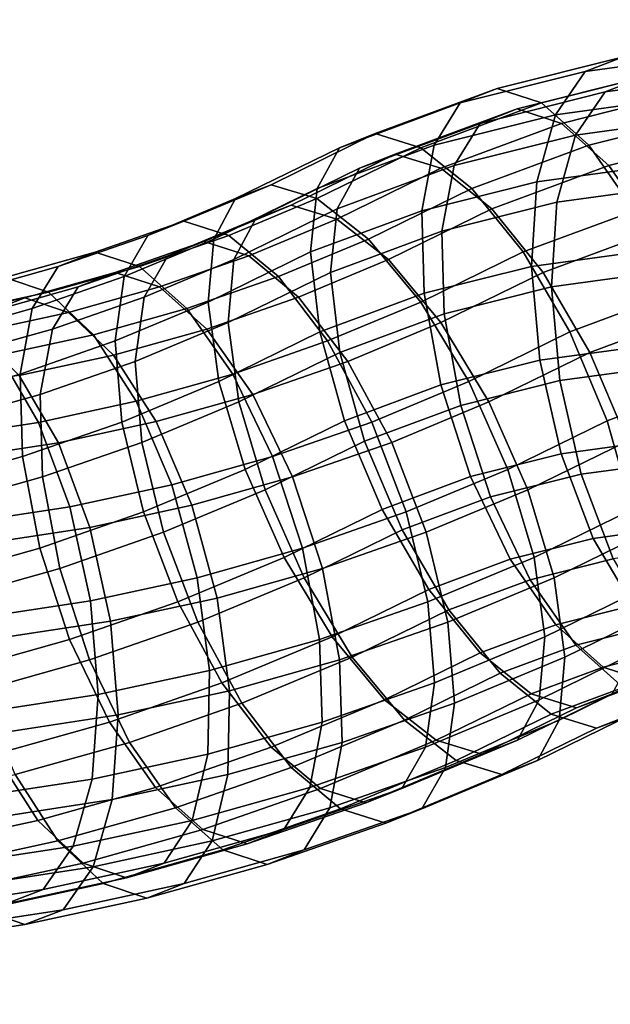
# Model space of a CAD drawing. Extents: x -15381 to 42118, y -12506 to 29037.
# Drawn here: x 137 to 158, y 10616 to 10651 of the extents above; entities that cross this region are included whole.
import ezdxf

# ---------------------------------------------------------------- set-up
doc = ezdxf.new("R2010")
doc.units = 0
doc.layers.add('SMB_BEFESTIGUNGEN_2', color=7, linetype='CONTINUOUS')
doc.layers.add('SMB_SPIELEBENE', color=7, linetype='CONTINUOUS')

# ---------------------------------------------------------------- blocks, each defined once
blk = doc.blocks.new('__486__')
at = {"layer": 'SMB_BEFESTIGUNGEN_2', "color": 1, "linetype": 'CONTINUOUS'}
for points in [[(162.252, 10649.396, 350.123), (157.702, 10648.777, 347.972), (159.071, 10649.308, 344.859), (163.67, 10649.934, 347.033)], [(157.702, 10648.777, 347.972), (153.23, 10647.655, 345.858), (154.551, 10648.174, 342.722), (159.071, 10649.308, 344.859)], [(159.071, 10649.308, 344.859), (154.551, 10648.174, 342.722), (156.135, 10647.655, 339.711), (160.607, 10648.777, 341.825)], [(161.044, 10647.836, 352.943), (156.634, 10647.236, 350.859), (157.702, 10648.777, 347.972), (162.252, 10649.396, 350.123)], [(156.634, 10647.236, 350.859), (152.301, 10646.149, 348.81), (153.23, 10647.655, 345.858), (157.702, 10648.777, 347.972)], [(160.607, 10648.777, 341.825), (156.135, 10647.655, 339.711), (157.827, 10646.149, 337.12), (162.161, 10647.236, 339.168)], [(153.23, 10647.655, 345.858), (148.914, 10646.055, 343.818), (150.191, 10646.557, 340.661), (154.551, 10648.174, 342.722)], [(154.551, 10648.174, 342.722), (150.191, 10646.557, 340.661), (151.82, 10646.055, 337.671), (156.135, 10647.655, 339.711)], [(160.163, 10645.406, 355.219), (155.973, 10644.835, 353.238), (156.634, 10647.236, 350.859), (161.044, 10647.836, 352.943)], [(152.301, 10646.149, 348.81), (148.115, 10644.597, 346.832), (148.914, 10646.055, 343.818), (153.23, 10647.655, 345.858)], [(156.135, 10647.655, 339.711), (151.82, 10646.055, 337.671), (153.642, 10644.597, 335.141), (157.827, 10646.149, 337.12)], [(155.973, 10644.835, 353.238), (151.855, 10643.803, 351.292), (152.301, 10646.149, 348.81), (156.634, 10647.236, 350.859)], [(162.161, 10647.236, 339.168), (157.827, 10646.149, 337.12), (159.462, 10643.803, 335.2), (163.579, 10644.835, 337.147)], [(148.914, 10646.055, 343.818), (145.195, 10644.233, 342.059), (146.463, 10644.731, 338.899), (150.191, 10646.557, 340.661)], [(150.191, 10646.557, 340.661), (146.463, 10644.731, 338.899), (148.1, 10644.233, 335.913), (151.82, 10646.055, 337.671)], [(151.855, 10643.803, 351.292), (147.872, 10642.326, 349.409), (148.115, 10644.597, 346.832), (152.301, 10646.149, 348.81)], [(157.827, 10646.149, 337.12), (153.642, 10644.597, 335.141), (155.479, 10642.326, 333.318), (159.462, 10643.803, 335.2)], [(148.115, 10644.597, 346.832), (144.42, 10642.787, 345.085), (145.195, 10644.233, 342.059), (148.914, 10646.055, 343.818)], [(151.82, 10646.055, 337.671), (148.1, 10644.233, 335.913), (149.947, 10642.787, 333.394), (153.642, 10644.597, 335.141)], [(159.695, 10642.343, 356.726), (155.782, 10641.811, 354.876), (155.973, 10644.835, 353.238), (160.163, 10645.406, 355.219)], [(145.195, 10644.233, 342.059), (142.051, 10642.92, 340.573), (143.345, 10643.429, 337.425), (146.463, 10644.731, 338.899)], [(146.463, 10644.731, 338.899), (143.345, 10643.429, 337.425), (144.957, 10642.92, 334.427), (148.1, 10644.233, 335.913)], [(155.782, 10641.811, 354.876), (151.937, 10640.846, 353.058), (151.855, 10643.803, 351.292), (155.973, 10644.835, 353.238)], [(147.872, 10642.326, 349.409), (144.215, 10640.534, 347.68), (144.42, 10642.787, 345.085), (148.115, 10644.597, 346.832)], [(153.642, 10644.597, 335.141), (149.947, 10642.787, 333.394), (151.822, 10640.534, 331.589), (155.479, 10642.326, 333.318)], [(144.42, 10642.787, 345.085), (141.203, 10641.443, 343.564), (142.051, 10642.92, 340.573), (145.195, 10644.233, 342.059)], [(148.1, 10644.233, 335.913), (144.957, 10642.92, 334.427), (146.729, 10641.443, 331.873), (149.947, 10642.787, 333.394)], [(151.937, 10640.846, 353.058), (148.209, 10639.464, 351.296), (147.872, 10642.326, 349.409), (151.855, 10643.803, 351.292)], [(159.462, 10643.803, 335.2), (155.479, 10642.326, 333.318), (157.151, 10639.464, 332.38), (160.879, 10640.846, 334.142)], [(142.051, 10642.92, 340.573), (138.846, 10641.804, 339.058), (140.166, 10642.322, 335.922), (143.345, 10643.429, 337.425)], [(143.345, 10643.429, 337.425), (140.166, 10642.322, 335.922), (141.751, 10641.804, 332.912), (144.957, 10642.92, 334.427)], [(141.203, 10641.443, 343.564), (137.922, 10640.3, 342.013), (138.846, 10641.804, 339.058), (142.051, 10642.92, 340.573)], [(144.957, 10642.92, 334.427), (141.751, 10641.804, 332.912), (143.448, 10640.3, 330.322), (146.729, 10641.443, 331.873)], [(144.215, 10640.534, 347.68), (140.882, 10639.142, 346.104), (141.203, 10641.443, 343.564), (144.42, 10642.787, 345.085)], [(149.947, 10642.787, 333.394), (146.729, 10641.443, 331.873), (148.489, 10639.142, 330.013), (151.822, 10640.534, 331.589)], [(138.846, 10641.804, 339.058), (135.589, 10640.888, 337.519), (136.935, 10641.413, 334.395), (140.166, 10642.322, 335.922)], [(140.166, 10642.322, 335.922), (136.935, 10641.413, 334.395), (138.495, 10640.888, 331.372), (141.751, 10641.804, 332.912)], [(148.209, 10639.464, 351.296), (144.599, 10637.695, 349.59), (144.215, 10640.534, 347.68), (147.872, 10642.326, 349.409)], [(155.479, 10642.326, 333.318), (151.822, 10640.534, 331.589), (153.541, 10637.695, 330.673), (157.151, 10639.464, 332.38)], [(159.687, 10638.949, 357.317), (156.08, 10638.458, 355.613), (155.782, 10641.811, 354.876), (159.695, 10642.343, 356.726)], [(137.922, 10640.3, 342.013), (134.589, 10639.363, 340.437), (135.589, 10640.888, 337.519), (138.846, 10641.804, 339.058)], [(141.751, 10641.804, 332.912), (138.495, 10640.888, 331.372), (140.115, 10639.363, 328.747), (143.448, 10640.3, 330.322)], [(156.08, 10638.458, 355.613), (152.537, 10637.569, 353.937), (151.937, 10640.846, 353.058), (155.782, 10641.811, 354.876)], [(135.589, 10640.888, 337.519), (132.291, 10640.175, 335.96), (133.664, 10640.706, 332.849), (136.935, 10641.413, 334.395)], [(136.935, 10641.413, 334.395), (133.664, 10640.706, 332.849), (135.197, 10640.175, 329.813), (138.495, 10640.888, 331.372)], [(140.882, 10639.142, 346.104), (137.484, 10637.959, 344.498), (137.922, 10640.3, 342.013), (141.203, 10641.443, 343.564)], [(146.729, 10641.443, 331.873), (143.448, 10640.3, 330.322), (145.09, 10637.959, 328.407), (148.489, 10639.142, 330.013)], [(138.495, 10640.888, 331.372), (135.197, 10640.175, 329.813), (136.74, 10638.633, 327.151), (140.115, 10639.363, 328.747)], [(152.537, 10637.569, 353.937), (149.092, 10636.292, 352.309), (148.209, 10639.464, 351.296), (151.937, 10640.846, 353.058)], [(160.879, 10640.846, 334.142), (157.151, 10639.464, 332.38), (158.494, 10636.292, 332.419), (161.939, 10637.569, 334.048)], [(144.599, 10637.695, 349.59), (141.121, 10636.243, 347.945), (140.882, 10639.142, 346.104), (144.215, 10640.534, 347.68)], [(151.822, 10640.534, 331.589), (148.489, 10639.142, 330.013), (150.063, 10636.243, 329.029), (153.541, 10637.695, 330.673)], [(137.484, 10637.959, 344.498), (134.031, 10636.988, 342.866), (134.589, 10639.363, 340.437), (137.922, 10640.3, 342.013)], [(143.448, 10640.3, 330.322), (140.115, 10639.363, 328.747), (141.638, 10636.988, 326.775), (145.09, 10637.959, 328.407)], [(149.092, 10636.292, 352.309), (145.535, 10634.549, 350.627), (144.599, 10637.695, 349.59), (148.209, 10639.464, 351.296)], [(157.151, 10639.464, 332.38), (153.541, 10637.695, 330.673), (154.937, 10634.549, 330.738), (158.494, 10636.292, 332.419)], [(140.115, 10639.363, 328.747), (136.74, 10638.633, 327.151), (138.141, 10636.232, 325.122), (141.638, 10636.988, 326.775)], [(141.121, 10636.243, 347.945), (137.575, 10635.008, 346.269), (137.484, 10637.959, 344.498), (140.882, 10639.142, 346.104)], [(148.489, 10639.142, 330.013), (145.09, 10637.959, 328.407), (146.517, 10635.008, 327.353), (150.063, 10636.243, 329.029)], [(160.139, 10635.554, 356.936), (156.839, 10635.105, 355.376), (156.08, 10638.458, 355.613), (159.687, 10638.949, 357.317)], [(136.74, 10638.633, 327.151), (133.332, 10638.113, 325.54), (134.612, 10635.693, 323.453), (138.141, 10636.232, 325.122)], [(156.839, 10635.105, 355.376), (153.597, 10634.292, 353.843), (152.537, 10637.569, 353.937), (156.08, 10638.458, 355.613)], [(137.575, 10635.008, 346.269), (133.971, 10633.995, 344.566), (134.031, 10636.988, 342.866), (137.484, 10637.959, 344.498)], [(145.535, 10634.549, 350.627), (141.896, 10633.029, 348.907), (141.121, 10636.243, 347.945), (144.599, 10637.695, 349.59)], [(145.09, 10637.959, 328.407), (141.638, 10636.988, 326.775), (142.913, 10633.995, 325.649), (146.517, 10635.008, 327.353)], [(153.541, 10637.695, 330.673), (150.063, 10636.243, 329.029), (151.298, 10633.029, 329.017), (154.937, 10634.549, 330.738)], [(153.597, 10634.292, 353.843), (150.435, 10633.119, 352.348), (149.092, 10636.292, 352.309), (152.537, 10637.569, 353.937)], [(141.638, 10636.988, 326.775), (138.141, 10636.232, 325.122), (139.265, 10633.206, 323.925), (142.913, 10633.995, 325.649)], [(138.141, 10636.232, 325.122), (134.612, 10635.693, 323.453), (135.582, 10632.644, 322.183), (139.265, 10633.206, 323.925)], [(141.896, 10633.029, 348.907), (138.185, 10631.737, 347.153), (137.575, 10635.008, 346.269), (141.121, 10636.243, 347.945)], [(150.435, 10633.119, 352.348), (146.931, 10631.402, 350.692), (145.535, 10634.549, 350.627), (149.092, 10636.292, 352.309)], [(150.063, 10636.243, 329.029), (146.517, 10635.008, 327.353), (147.587, 10631.737, 327.263), (151.298, 10633.029, 329.017)], [(158.494, 10636.292, 332.419), (154.937, 10634.549, 330.738), (155.873, 10631.402, 331.776), (159.377, 10633.119, 333.432)], [(161.007, 10632.492, 355.618), (157.984, 10632.08, 354.189), (156.839, 10635.105, 355.376), (160.139, 10635.554, 356.936)], [(138.185, 10631.737, 347.153), (134.415, 10630.677, 345.371), (133.971, 10633.995, 344.566), (137.575, 10635.008, 346.269)], [(146.517, 10635.008, 327.353), (142.913, 10633.995, 325.649), (143.817, 10630.677, 325.481), (147.587, 10631.737, 327.263)], [(157.984, 10632.08, 354.189), (155.014, 10631.335, 352.785), (153.597, 10634.292, 353.843), (156.839, 10635.105, 355.376)], [(146.931, 10631.402, 350.692), (143.131, 10629.816, 348.895), (141.896, 10633.029, 348.907), (145.535, 10634.549, 350.627)], [(154.937, 10634.549, 330.738), (151.298, 10633.029, 329.017), (152.073, 10629.816, 329.979), (155.873, 10631.402, 331.776)], [(155.014, 10631.335, 352.785), (152.107, 10630.257, 351.41), (150.435, 10633.119, 352.348), (153.597, 10634.292, 353.843)], [(142.913, 10633.995, 325.649), (139.265, 10633.206, 323.925), (140, 10629.851, 323.677), (143.817, 10630.677, 325.481)], [(139.265, 10633.206, 323.925), (135.582, 10632.644, 322.183), (136.146, 10629.264, 321.855), (140, 10629.851, 323.677)], [(152.107, 10630.257, 351.41), (148.65, 10628.564, 349.777), (146.931, 10631.402, 350.692), (150.435, 10633.119, 352.348)], [(159.377, 10633.119, 333.432), (155.873, 10631.402, 331.776), (156.257, 10628.564, 333.685), (159.713, 10630.257, 335.319)], [(143.131, 10629.816, 348.895), (139.256, 10628.466, 347.064), (138.185, 10631.737, 347.153), (141.896, 10633.029, 348.907)], [(151.298, 10633.029, 329.017), (147.587, 10631.737, 327.263), (148.198, 10628.466, 328.148), (152.073, 10629.816, 329.979)], [(159.403, 10629.68, 352.168), (156.648, 10628.989, 350.866), (155.014, 10631.335, 352.785), (157.984, 10632.08, 354.189)], [(139.256, 10628.466, 347.064), (135.319, 10627.359, 345.203), (134.415, 10630.677, 345.371), (138.185, 10631.737, 347.153)], [(147.587, 10631.737, 327.263), (143.817, 10630.677, 325.481), (144.261, 10627.359, 326.287), (148.198, 10628.466, 328.148)], [(148.65, 10628.564, 349.777), (144.705, 10626.916, 347.911), (143.131, 10629.816, 348.895), (146.931, 10631.402, 350.692)], [(155.873, 10631.402, 331.776), (152.073, 10629.816, 329.979), (152.312, 10626.916, 331.82), (156.257, 10628.564, 333.685)], [(156.648, 10628.989, 350.866), (153.944, 10627.986, 349.587), (152.107, 10630.257, 351.41), (155.014, 10631.335, 352.785)], [(143.817, 10630.677, 325.481), (140, 10629.851, 323.677), (140.275, 10626.497, 324.402), (144.261, 10627.359, 326.287)], [(153.944, 10627.986, 349.587), (150.525, 10626.311, 347.971), (148.65, 10628.564, 349.777), (152.107, 10630.257, 351.41)], [(159.713, 10630.257, 335.319), (156.257, 10628.564, 333.685), (156.052, 10626.311, 336.28), (159.47, 10627.986, 337.896)], [(140, 10629.851, 323.677), (136.146, 10629.264, 321.855), (136.251, 10625.883, 322.5), (140.275, 10626.497, 324.402)], [(144.705, 10626.916, 347.911), (140.682, 10625.516, 346.01), (139.256, 10628.466, 347.064), (143.131, 10629.816, 348.895)], [(152.073, 10629.816, 329.979), (148.198, 10628.466, 328.148), (148.289, 10625.516, 329.919), (152.312, 10626.916, 331.82)], [(160.956, 10628.139, 349.51), (158.341, 10627.483, 348.274), (156.648, 10628.989, 350.866), (159.403, 10629.68, 352.168)], [(158.341, 10627.483, 348.274), (155.766, 10626.528, 347.057), (153.944, 10627.986, 349.587), (156.648, 10628.989, 350.866)], [(140.682, 10625.516, 346.01), (136.595, 10624.366, 344.078), (135.319, 10627.359, 345.203), (139.256, 10628.466, 347.064)], [(148.198, 10628.466, 328.148), (144.261, 10627.359, 326.287), (144.202, 10624.366, 327.987), (148.289, 10625.516, 329.919)], [(150.525, 10626.311, 347.971), (146.464, 10624.616, 346.051), (144.705, 10626.916, 347.911), (148.65, 10628.564, 349.777)], [(156.257, 10628.564, 333.685), (152.312, 10626.916, 331.82), (151.991, 10624.616, 334.361), (156.052, 10626.311, 336.28)], [(155.766, 10626.528, 347.057), (152.372, 10624.865, 345.452), (150.525, 10626.311, 347.971), (153.944, 10627.986, 349.587)], [(159.47, 10627.986, 337.896), (156.052, 10626.311, 336.28), (155.277, 10624.865, 339.306), (158.671, 10626.528, 340.91)], [(159.925, 10626.964, 345.263), (157.395, 10626.026, 344.067), (155.766, 10626.528, 347.057), (158.341, 10627.483, 348.274)], [(161.246, 10627.483, 342.127), (158.671, 10626.528, 340.91), (157.395, 10626.026, 344.067), (159.925, 10626.964, 345.263)], [(144.261, 10627.359, 326.287), (140.275, 10626.497, 324.402), (140.063, 10623.471, 326.03), (144.202, 10624.366, 327.987)], [(146.464, 10624.616, 346.051), (142.324, 10623.174, 344.094), (140.682, 10625.516, 346.01), (144.705, 10626.916, 347.911)], [(152.312, 10626.916, 331.82), (148.289, 10625.516, 329.919), (147.851, 10623.174, 332.403), (151.991, 10624.616, 334.361)], [(140.275, 10626.497, 324.402), (136.251, 10625.883, 322.5), (135.885, 10622.834, 324.055), (140.063, 10623.471, 326.03)], [(157.395, 10626.026, 344.067), (154.009, 10624.367, 342.466), (152.372, 10624.865, 345.452), (155.766, 10626.528, 347.057)], [(158.671, 10626.528, 340.91), (155.277, 10624.865, 339.306), (154.009, 10624.367, 342.466), (157.395, 10626.026, 344.067)], [(152.372, 10624.865, 345.452), (148.237, 10623.138, 343.497), (146.464, 10624.616, 346.051), (150.525, 10626.311, 347.971)], [(156.052, 10626.311, 336.28), (151.991, 10624.616, 334.361), (151.142, 10623.138, 337.351), (155.277, 10624.865, 339.306)], [(142.324, 10623.174, 344.094), (138.118, 10621.991, 342.106), (136.595, 10624.366, 344.078), (140.682, 10625.516, 346.01)], [(148.289, 10625.516, 329.919), (144.202, 10624.366, 327.987), (143.644, 10621.991, 330.415), (147.851, 10623.174, 332.403)], [(148.237, 10623.138, 343.497), (144.021, 10621.67, 341.505), (142.324, 10623.174, 344.094), (146.464, 10624.616, 346.051)], [(151.991, 10624.616, 334.361), (147.851, 10623.174, 332.403), (146.927, 10621.67, 335.358), (151.142, 10623.138, 337.351)], [(154.009, 10624.367, 342.466), (149.849, 10622.629, 340.5), (148.237, 10623.138, 343.497), (152.372, 10624.865, 345.452)], [(155.277, 10624.865, 339.306), (151.142, 10623.138, 337.351), (149.849, 10622.629, 340.5), (154.009, 10624.367, 342.466)], [(138.118, 10621.991, 342.106), (133.858, 10621.07, 340.092), (132.456, 10623.471, 342.121), (136.595, 10624.366, 344.078)], [(144.202, 10624.366, 327.987), (140.063, 10623.471, 326.03), (139.384, 10621.07, 328.401), (143.644, 10621.991, 330.415)], [(140.063, 10623.471, 326.03), (135.885, 10622.834, 324.055), (135.084, 10620.414, 326.368), (139.384, 10621.07, 328.401)], [(144.021, 10621.67, 341.505), (139.738, 10620.466, 339.48), (138.118, 10621.991, 342.106), (142.324, 10623.174, 344.094)], [(147.851, 10623.174, 332.403), (143.644, 10621.991, 330.415), (142.643, 10620.466, 333.334), (146.927, 10621.67, 335.358)], [(149.849, 10622.629, 340.5), (145.607, 10621.152, 338.494), (144.021, 10621.67, 341.505), (148.237, 10623.138, 343.497)], [(151.142, 10623.138, 337.351), (146.927, 10621.67, 335.358), (145.607, 10621.152, 338.494), (149.849, 10622.629, 340.5)], [(139.738, 10620.466, 339.48), (135.4, 10619.528, 337.429), (133.858, 10621.07, 340.092), (138.118, 10621.991, 342.106)], [(143.644, 10621.991, 330.415), (139.384, 10621.07, 328.401), (138.306, 10619.528, 331.283), (142.643, 10620.466, 333.334)], [(145.607, 10621.152, 338.494), (141.297, 10619.94, 336.457), (139.738, 10620.466, 339.48), (144.021, 10621.67, 341.505)], [(146.927, 10621.67, 335.358), (142.643, 10620.466, 333.334), (141.297, 10619.94, 336.457), (145.607, 10621.152, 338.494)], [(139.384, 10621.07, 328.401), (135.084, 10620.414, 326.368), (133.928, 10618.86, 329.213), (138.306, 10619.528, 331.283)], [(141.297, 10619.94, 336.457), (136.933, 10618.997, 334.394), (135.4, 10619.528, 337.429), (139.738, 10620.466, 339.48)], [(142.643, 10620.466, 333.334), (138.306, 10619.528, 331.283), (136.933, 10618.997, 334.394), (141.297, 10619.94, 336.457)], [(136.933, 10618.997, 334.394), (132.528, 10618.325, 332.312), (131.022, 10618.86, 335.36), (135.4, 10619.528, 337.429)], [(138.306, 10619.528, 331.283), (133.928, 10618.86, 329.213), (132.528, 10618.325, 332.312), (136.933, 10618.997, 334.394)]]:
    blk.add_3dface(points, dxfattribs=at)
blk = doc.blocks.new('__518__')
at = {"layer": 'SMB_BEFESTIGUNGEN_2', "color": 1, "linetype": 'CONTINUOUS'}
for points in [[(161.536, 10650.126, 349.984), (156.985, 10649.507, 347.832), (158.354, 10650.038, 344.72), (162.954, 10650.664, 346.894)], [(156.985, 10649.507, 347.832), (152.514, 10648.385, 345.718), (153.835, 10648.904, 342.583), (158.354, 10650.038, 344.72)], [(158.354, 10650.038, 344.72), (153.835, 10648.904, 342.583), (155.419, 10648.385, 339.572), (159.891, 10649.507, 341.686)], [(160.328, 10648.566, 352.804), (155.918, 10647.965, 350.72), (156.985, 10649.507, 347.832), (161.536, 10650.126, 349.984)], [(155.918, 10647.965, 350.72), (151.585, 10646.879, 348.671), (152.514, 10648.385, 345.718), (156.985, 10649.507, 347.832)], [(159.891, 10649.507, 341.686), (155.419, 10648.385, 339.572), (157.111, 10646.879, 336.98), (161.444, 10647.965, 339.029)], [(152.514, 10648.385, 345.718), (148.198, 10646.785, 343.678), (149.474, 10647.287, 340.522), (153.835, 10648.904, 342.583)], [(153.835, 10648.904, 342.583), (149.474, 10647.287, 340.522), (151.103, 10646.785, 337.532), (155.419, 10648.385, 339.572)], [(159.446, 10646.135, 355.079), (155.256, 10645.565, 353.099), (155.918, 10647.965, 350.72), (160.328, 10648.566, 352.804)], [(151.585, 10646.879, 348.671), (147.399, 10645.326, 346.693), (148.198, 10646.785, 343.678), (152.514, 10648.385, 345.718)], [(155.419, 10648.385, 339.572), (151.103, 10646.785, 337.532), (152.925, 10645.326, 335.002), (157.111, 10646.879, 336.98)], [(155.256, 10645.565, 353.099), (151.139, 10644.532, 351.152), (151.585, 10646.879, 348.671), (155.918, 10647.965, 350.72)], [(161.444, 10647.965, 339.029), (157.111, 10646.879, 336.98), (158.746, 10644.532, 335.061), (162.863, 10645.565, 337.008)], [(148.198, 10646.785, 343.678), (144.479, 10644.963, 341.92), (145.747, 10645.461, 338.76), (149.474, 10647.287, 340.522)], [(149.474, 10647.287, 340.522), (145.747, 10645.461, 338.76), (147.384, 10644.963, 335.774), (151.103, 10646.785, 337.532)], [(147.399, 10645.326, 346.693), (143.704, 10643.516, 344.946), (144.479, 10644.963, 341.92), (148.198, 10646.785, 343.678)], [(151.139, 10644.532, 351.152), (147.156, 10643.055, 349.269), (147.399, 10645.326, 346.693), (151.585, 10646.879, 348.671)], [(151.103, 10646.785, 337.532), (147.384, 10644.963, 335.774), (149.231, 10643.516, 333.255), (152.925, 10645.326, 335.002)], [(157.111, 10646.879, 336.98), (152.925, 10645.326, 335.002), (154.762, 10643.055, 333.178), (158.746, 10644.532, 335.061)], [(158.979, 10643.073, 356.587), (155.066, 10642.54, 354.737), (155.256, 10645.565, 353.099), (159.446, 10646.135, 355.079)], [(144.479, 10644.963, 341.92), (141.335, 10643.65, 340.434), (142.629, 10644.159, 337.286), (145.747, 10645.461, 338.76)], [(145.747, 10645.461, 338.76), (142.629, 10644.159, 337.286), (144.24, 10643.65, 334.288), (147.384, 10644.963, 335.774)], [(155.066, 10642.54, 354.737), (151.22, 10641.576, 352.919), (151.139, 10644.532, 351.152), (155.256, 10645.565, 353.099)], [(147.156, 10643.055, 349.269), (143.499, 10641.264, 347.541), (143.704, 10643.516, 344.946), (147.399, 10645.326, 346.693)], [(152.925, 10645.326, 335.002), (149.231, 10643.516, 333.255), (151.105, 10641.264, 331.45), (154.762, 10643.055, 333.178)], [(143.704, 10643.516, 344.946), (140.486, 10642.173, 343.425), (141.335, 10643.65, 340.434), (144.479, 10644.963, 341.92)], [(147.384, 10644.963, 335.774), (144.24, 10643.65, 334.288), (146.013, 10642.173, 331.734), (149.231, 10643.516, 333.255)], [(151.22, 10641.576, 352.919), (147.492, 10640.194, 351.157), (147.156, 10643.055, 349.269), (151.139, 10644.532, 351.152)], [(158.746, 10644.532, 335.061), (154.762, 10643.055, 333.178), (156.434, 10640.194, 332.24), (160.162, 10641.576, 334.003)], [(141.335, 10643.65, 340.434), (138.13, 10642.534, 338.919), (139.449, 10643.052, 335.783), (142.629, 10644.159, 337.286)], [(142.629, 10644.159, 337.286), (139.449, 10643.052, 335.783), (141.035, 10642.534, 332.773), (144.24, 10643.65, 334.288)], [(140.486, 10642.173, 343.425), (137.206, 10641.03, 341.874), (138.13, 10642.534, 338.919), (141.335, 10643.65, 340.434)], [(144.24, 10643.65, 334.288), (141.035, 10642.534, 332.773), (142.732, 10641.03, 330.183), (146.013, 10642.173, 331.734)], [(143.499, 10641.264, 347.541), (140.166, 10639.872, 345.965), (140.486, 10642.173, 343.425), (143.704, 10643.516, 344.946)], [(149.231, 10643.516, 333.255), (146.013, 10642.173, 331.734), (147.772, 10639.872, 329.874), (151.105, 10641.264, 331.45)], [(138.13, 10642.534, 338.919), (134.873, 10641.618, 337.379), (136.219, 10642.143, 334.256), (139.449, 10643.052, 335.783)], [(139.449, 10643.052, 335.783), (136.219, 10642.143, 334.256), (137.779, 10641.618, 331.233), (141.035, 10642.534, 332.773)], [(147.492, 10640.194, 351.157), (143.883, 10638.425, 349.45), (143.499, 10641.264, 347.541), (147.156, 10643.055, 349.269)], [(154.762, 10643.055, 333.178), (151.105, 10641.264, 331.45), (152.825, 10638.425, 330.534), (156.434, 10640.194, 332.24)], [(158.971, 10639.678, 357.178), (155.364, 10639.188, 355.473), (155.066, 10642.54, 354.737), (158.979, 10643.073, 356.587)], [(155.364, 10639.188, 355.473), (151.821, 10638.299, 353.798), (151.22, 10641.576, 352.919), (155.066, 10642.54, 354.737)], [(137.206, 10641.03, 341.874), (133.872, 10640.093, 340.298), (134.873, 10641.618, 337.379), (138.13, 10642.534, 338.919)], [(141.035, 10642.534, 332.773), (137.779, 10641.618, 331.233), (139.399, 10640.093, 328.607), (142.732, 10641.03, 330.183)], [(136.219, 10642.143, 334.256), (132.948, 10641.436, 332.709), (134.481, 10640.905, 329.674), (137.779, 10641.618, 331.233)], [(140.166, 10639.872, 345.965), (136.768, 10638.688, 344.359), (137.206, 10641.03, 341.874), (140.486, 10642.173, 343.425)], [(146.013, 10642.173, 331.734), (142.732, 10641.03, 330.183), (144.374, 10638.688, 328.268), (147.772, 10639.872, 329.874)], [(137.779, 10641.618, 331.233), (134.481, 10640.905, 329.674), (136.023, 10639.363, 327.012), (139.399, 10640.093, 328.607)], [(151.821, 10638.299, 353.798), (148.375, 10637.021, 352.17), (147.492, 10640.194, 351.157), (151.22, 10641.576, 352.919)], [(160.162, 10641.576, 334.003), (156.434, 10640.194, 332.24), (157.778, 10637.021, 332.28), (161.223, 10638.299, 333.909)], [(143.883, 10638.425, 349.45), (140.405, 10636.973, 347.806), (140.166, 10639.872, 345.965), (143.499, 10641.264, 347.541)], [(151.105, 10641.264, 331.45), (147.772, 10639.872, 329.874), (149.347, 10636.973, 328.89), (152.825, 10638.425, 330.534)], [(136.768, 10638.688, 344.359), (133.315, 10637.717, 342.726), (133.872, 10640.093, 340.298), (137.206, 10641.03, 341.874)], [(142.732, 10641.03, 330.183), (139.399, 10640.093, 328.607), (140.921, 10637.717, 326.635), (144.374, 10638.688, 328.268)], [(139.399, 10640.093, 328.607), (136.023, 10639.363, 327.012), (137.425, 10636.961, 324.982), (140.921, 10637.717, 326.635)], [(148.375, 10637.021, 352.17), (144.819, 10635.279, 350.488), (143.883, 10638.425, 349.45), (147.492, 10640.194, 351.157)], [(156.434, 10640.194, 332.24), (152.825, 10638.425, 330.534), (154.221, 10635.279, 330.599), (157.778, 10637.021, 332.28)], [(140.405, 10636.973, 347.806), (136.858, 10635.738, 346.13), (136.768, 10638.688, 344.359), (140.166, 10639.872, 345.965)], [(147.772, 10639.872, 329.874), (144.374, 10638.688, 328.268), (145.8, 10635.738, 327.213), (149.347, 10636.973, 328.89)], [(159.423, 10636.284, 356.796), (156.123, 10635.835, 355.237), (155.364, 10639.188, 355.473), (158.971, 10639.678, 357.178)], [(136.023, 10639.363, 327.012), (132.616, 10638.843, 325.401), (133.896, 10636.423, 323.314), (137.425, 10636.961, 324.982)], [(156.123, 10635.835, 355.237), (152.881, 10635.022, 353.704), (151.821, 10638.299, 353.798), (155.364, 10639.188, 355.473)], [(136.858, 10635.738, 346.13), (133.255, 10634.724, 344.426), (133.315, 10637.717, 342.726), (136.768, 10638.688, 344.359)], [(144.374, 10638.688, 328.268), (140.921, 10637.717, 326.635), (142.197, 10634.724, 325.51), (145.8, 10635.738, 327.213)], [(144.819, 10635.279, 350.488), (141.179, 10633.759, 348.768), (140.405, 10636.973, 347.806), (143.883, 10638.425, 349.45)], [(152.825, 10638.425, 330.534), (149.347, 10636.973, 328.89), (150.582, 10633.759, 328.878), (154.221, 10635.279, 330.599)], [(152.881, 10635.022, 353.704), (149.719, 10633.849, 352.209), (148.375, 10637.021, 352.17), (151.821, 10638.299, 353.798)], [(161.223, 10638.299, 333.909), (157.778, 10637.021, 332.28), (158.661, 10633.849, 333.293), (161.823, 10635.022, 334.788)], [(140.921, 10637.717, 326.635), (137.425, 10636.961, 324.982), (138.548, 10633.935, 323.785), (142.197, 10634.724, 325.51)], [(137.425, 10636.961, 324.982), (133.896, 10636.423, 323.314), (134.865, 10633.374, 322.044), (138.548, 10633.935, 323.785)], [(141.179, 10633.759, 348.768), (137.469, 10632.467, 347.014), (136.858, 10635.738, 346.13), (140.405, 10636.973, 347.806)], [(149.719, 10633.849, 352.209), (146.215, 10632.132, 350.553), (144.819, 10635.279, 350.488), (148.375, 10637.021, 352.17)], [(149.347, 10636.973, 328.89), (145.8, 10635.738, 327.213), (146.871, 10632.467, 327.124), (150.582, 10633.759, 328.878)], [(157.778, 10637.021, 332.28), (154.221, 10635.279, 330.599), (155.157, 10632.132, 331.636), (158.661, 10633.849, 333.293)], [(160.291, 10633.221, 355.478), (157.268, 10632.81, 354.05), (156.123, 10635.835, 355.237), (159.423, 10636.284, 356.796)], [(137.469, 10632.467, 347.014), (133.699, 10631.406, 345.232), (133.255, 10634.724, 344.426), (136.858, 10635.738, 346.13)], [(145.8, 10635.738, 327.213), (142.197, 10634.724, 325.51), (143.101, 10631.406, 325.342), (146.871, 10632.467, 327.124)], [(157.268, 10632.81, 354.05), (154.298, 10632.065, 352.645), (152.881, 10635.022, 353.704), (156.123, 10635.835, 355.237)], [(146.215, 10632.132, 350.553), (142.414, 10630.545, 348.756), (141.179, 10633.759, 348.768), (144.819, 10635.279, 350.488)], [(154.221, 10635.279, 330.599), (150.582, 10633.759, 328.878), (151.357, 10630.545, 329.84), (155.157, 10632.132, 331.636)], [(154.298, 10632.065, 352.645), (151.391, 10630.987, 351.271), (149.719, 10633.849, 352.209), (152.881, 10635.022, 353.704)], [(142.197, 10634.724, 325.51), (138.548, 10633.935, 323.785), (139.283, 10630.581, 323.537), (143.101, 10631.406, 325.342)], [(138.548, 10633.935, 323.785), (134.865, 10633.374, 322.044), (135.43, 10629.993, 321.716), (139.283, 10630.581, 323.537)], [(142.414, 10630.545, 348.756), (138.54, 10629.196, 346.925), (137.469, 10632.467, 347.014), (141.179, 10633.759, 348.768)], [(151.391, 10630.987, 351.271), (147.934, 10629.294, 349.637), (146.215, 10632.132, 350.553), (149.719, 10633.849, 352.209)], [(150.582, 10633.759, 328.878), (146.871, 10632.467, 327.124), (147.482, 10629.196, 328.008), (151.357, 10630.545, 329.84)], [(158.661, 10633.849, 333.293), (155.157, 10632.132, 331.636), (155.541, 10629.294, 333.546), (158.997, 10630.987, 335.18)], [(161.49, 10630.791, 353.353), (158.686, 10630.41, 352.028), (157.268, 10632.81, 354.05), (160.291, 10633.221, 355.478)], [(158.686, 10630.41, 352.028), (155.932, 10629.719, 350.726), (154.298, 10632.065, 352.645), (157.268, 10632.81, 354.05)], [(138.54, 10629.196, 346.925), (134.603, 10628.089, 345.064), (133.699, 10631.406, 345.232), (137.469, 10632.467, 347.014)], [(146.871, 10632.467, 327.124), (143.101, 10631.406, 325.342), (143.545, 10628.089, 326.147), (147.482, 10629.196, 328.008)], [(147.934, 10629.294, 349.637), (143.989, 10627.646, 347.772), (142.414, 10630.545, 348.756), (146.215, 10632.132, 350.553)], [(155.157, 10632.132, 331.636), (151.357, 10630.545, 329.84), (151.595, 10627.646, 331.681), (155.541, 10629.294, 333.546)], [(155.932, 10629.719, 350.726), (153.228, 10628.716, 349.448), (151.391, 10630.987, 351.271), (154.298, 10632.065, 352.645)], [(143.101, 10631.406, 325.342), (139.283, 10630.581, 323.537), (139.558, 10627.227, 324.263), (143.545, 10628.089, 326.147)], [(153.228, 10628.716, 349.448), (149.809, 10627.041, 347.832), (147.934, 10629.294, 349.637), (151.391, 10630.987, 351.271)], [(158.997, 10630.987, 335.18), (155.541, 10629.294, 333.546), (155.336, 10627.041, 336.141), (158.754, 10628.716, 337.757)], [(139.283, 10630.581, 323.537), (135.43, 10629.993, 321.716), (135.534, 10626.613, 322.361), (139.558, 10627.227, 324.263)], [(143.989, 10627.646, 347.772), (139.966, 10626.245, 345.871), (138.54, 10629.196, 346.925), (142.414, 10630.545, 348.756)], [(151.357, 10630.545, 329.84), (147.482, 10629.196, 328.008), (147.573, 10626.245, 329.779), (151.595, 10627.646, 331.681)], [(160.24, 10628.868, 349.371), (157.624, 10628.212, 348.134), (155.932, 10629.719, 350.726), (158.686, 10630.41, 352.028)], [(157.624, 10628.212, 348.134), (155.05, 10627.258, 346.917), (153.228, 10628.716, 349.448), (155.932, 10629.719, 350.726)], [(139.966, 10626.245, 345.871), (135.879, 10625.096, 343.938), (134.603, 10628.089, 345.064), (138.54, 10629.196, 346.925)], [(147.482, 10629.196, 328.008), (143.545, 10628.089, 326.147), (143.485, 10625.096, 327.847), (147.573, 10626.245, 329.779)], [(149.809, 10627.041, 347.832), (145.748, 10625.345, 345.912), (143.989, 10627.646, 347.772), (147.934, 10629.294, 349.637)], [(155.541, 10629.294, 333.546), (151.595, 10627.646, 331.681), (151.275, 10625.345, 334.221), (155.336, 10627.041, 336.141)], [(161.777, 10628.337, 346.337), (159.209, 10627.693, 345.123), (157.624, 10628.212, 348.134), (160.24, 10628.868, 349.371)], [(155.05, 10627.258, 346.917), (151.655, 10625.595, 345.313), (149.809, 10627.041, 347.832), (153.228, 10628.716, 349.448)], [(158.754, 10628.716, 337.757), (155.336, 10627.041, 336.141), (154.561, 10625.595, 339.167), (157.955, 10627.258, 340.771)], [(159.209, 10627.693, 345.123), (156.679, 10626.755, 343.928), (155.05, 10627.258, 346.917), (157.624, 10628.212, 348.134)], [(160.53, 10628.212, 341.988), (157.955, 10627.258, 340.771), (156.679, 10626.755, 343.928), (159.209, 10627.693, 345.123)], [(143.545, 10628.089, 326.147), (139.558, 10627.227, 324.263), (139.346, 10624.201, 325.891), (143.485, 10625.096, 327.847)], [(145.748, 10625.345, 345.912), (141.608, 10623.904, 343.955), (139.966, 10626.245, 345.871), (143.989, 10627.646, 347.772)], [(151.595, 10627.646, 331.681), (147.573, 10626.245, 329.779), (147.134, 10623.904, 332.264), (151.275, 10625.345, 334.221)], [(139.558, 10627.227, 324.263), (135.534, 10626.613, 322.361), (135.169, 10623.563, 323.916), (139.346, 10624.201, 325.891)], [(156.679, 10626.755, 343.928), (153.293, 10625.096, 342.327), (151.655, 10625.595, 345.313), (155.05, 10627.258, 346.917)], [(157.955, 10627.258, 340.771), (154.561, 10625.595, 339.167), (153.293, 10625.096, 342.327), (156.679, 10626.755, 343.928)], [(151.655, 10625.595, 345.313), (147.521, 10623.868, 343.358), (145.748, 10625.345, 345.912), (149.809, 10627.041, 347.832)], [(155.336, 10627.041, 336.141), (151.275, 10625.345, 334.221), (150.426, 10623.868, 337.212), (154.561, 10625.595, 339.167)], [(141.608, 10623.904, 343.955), (137.401, 10622.72, 341.966), (135.879, 10625.096, 343.938), (139.966, 10626.245, 345.871)], [(147.573, 10626.245, 329.779), (143.485, 10625.096, 327.847), (142.928, 10622.72, 330.276), (147.134, 10623.904, 332.264)], [(147.521, 10623.868, 343.358), (143.305, 10622.4, 341.365), (141.608, 10623.904, 343.955), (145.748, 10625.345, 345.912)], [(151.275, 10625.345, 334.221), (147.134, 10623.904, 332.264), (146.21, 10622.4, 335.219), (150.426, 10623.868, 337.212)], [(153.293, 10625.096, 342.327), (149.133, 10623.359, 340.36), (147.521, 10623.868, 343.358), (151.655, 10625.595, 345.313)], [(154.561, 10625.595, 339.167), (150.426, 10623.868, 337.212), (149.133, 10623.359, 340.36), (153.293, 10625.096, 342.327)], [(137.401, 10622.72, 341.966), (133.141, 10621.799, 339.953), (131.74, 10624.201, 341.982), (135.879, 10625.096, 343.938)], [(143.485, 10625.096, 327.847), (139.346, 10624.201, 325.891), (138.668, 10621.799, 328.262), (142.928, 10622.72, 330.276)], [(139.346, 10624.201, 325.891), (135.169, 10623.563, 323.916), (134.368, 10621.143, 326.229), (138.668, 10621.799, 328.262)], [(143.305, 10622.4, 341.365), (139.022, 10621.195, 339.341), (137.401, 10622.72, 341.966), (141.608, 10623.904, 343.955)], [(147.134, 10623.904, 332.264), (142.928, 10622.72, 330.276), (141.927, 10621.195, 333.194), (146.21, 10622.4, 335.219)], [(149.133, 10623.359, 340.36), (144.891, 10621.882, 338.355), (143.305, 10622.4, 341.365), (147.521, 10623.868, 343.358)], [(150.426, 10623.868, 337.212), (146.21, 10622.4, 335.219), (144.891, 10621.882, 338.355), (149.133, 10623.359, 340.36)], [(139.022, 10621.195, 339.341), (134.684, 10620.257, 337.29), (133.141, 10621.799, 339.953), (137.401, 10622.72, 341.966)], [(142.928, 10622.72, 330.276), (138.668, 10621.799, 328.262), (137.589, 10620.257, 331.144), (141.927, 10621.195, 333.194)], [(144.891, 10621.882, 338.355), (140.581, 10620.67, 336.318), (139.022, 10621.195, 339.341), (143.305, 10622.4, 341.365)], [(146.21, 10622.4, 335.219), (141.927, 10621.195, 333.194), (140.581, 10620.67, 336.318), (144.891, 10621.882, 338.355)], [(138.668, 10621.799, 328.262), (134.368, 10621.143, 326.229), (133.211, 10619.59, 329.074), (137.589, 10620.257, 331.144)], [(140.581, 10620.67, 336.318), (136.217, 10619.726, 334.255), (134.684, 10620.257, 337.29), (139.022, 10621.195, 339.341)], [(141.927, 10621.195, 333.194), (137.589, 10620.257, 331.144), (136.217, 10619.726, 334.255), (140.581, 10620.67, 336.318)], [(137.589, 10620.257, 331.144), (133.211, 10619.59, 329.074), (131.812, 10619.054, 332.172), (136.217, 10619.726, 334.255)]]:
    blk.add_3dface(points, dxfattribs=at)
blk = doc.blocks.new('__776__')
at = {"layer": 'SMB_SPIELEBENE', "color": 1, "linetype": 'CONTINUOUS'}
for points in [[(-15380.909, -12505.973, 400), (-15380.909, 29036.856, 400), (42117.816, 29036.856, 400), (42117.816, -12505.973, 400)], [(42117.816, -12505.973, 399), (42117.816, 29036.856, 399), (-15380.909, 29036.856, 399), (-15380.909, -12505.973, 399)]]:
    blk.add_3dface(points, dxfattribs=at)

msp = doc.modelspace()

# ---------------------------------------------------------------- block references
at = {"layer": 'SMB_BEFESTIGUNGEN_2', "color": 1, "linetype": 'CONTINUOUS'}
for name in ['__518__', '__486__']:
    msp.add_blockref(name, (0, 0), dxfattribs=at)
at = {"layer": 'SMB_SPIELEBENE', "color": 1, "linetype": 'CONTINUOUS'}
msp.add_blockref('__776__', (0, 0), dxfattribs=at)

doc.saveas('drawing.dxf')
